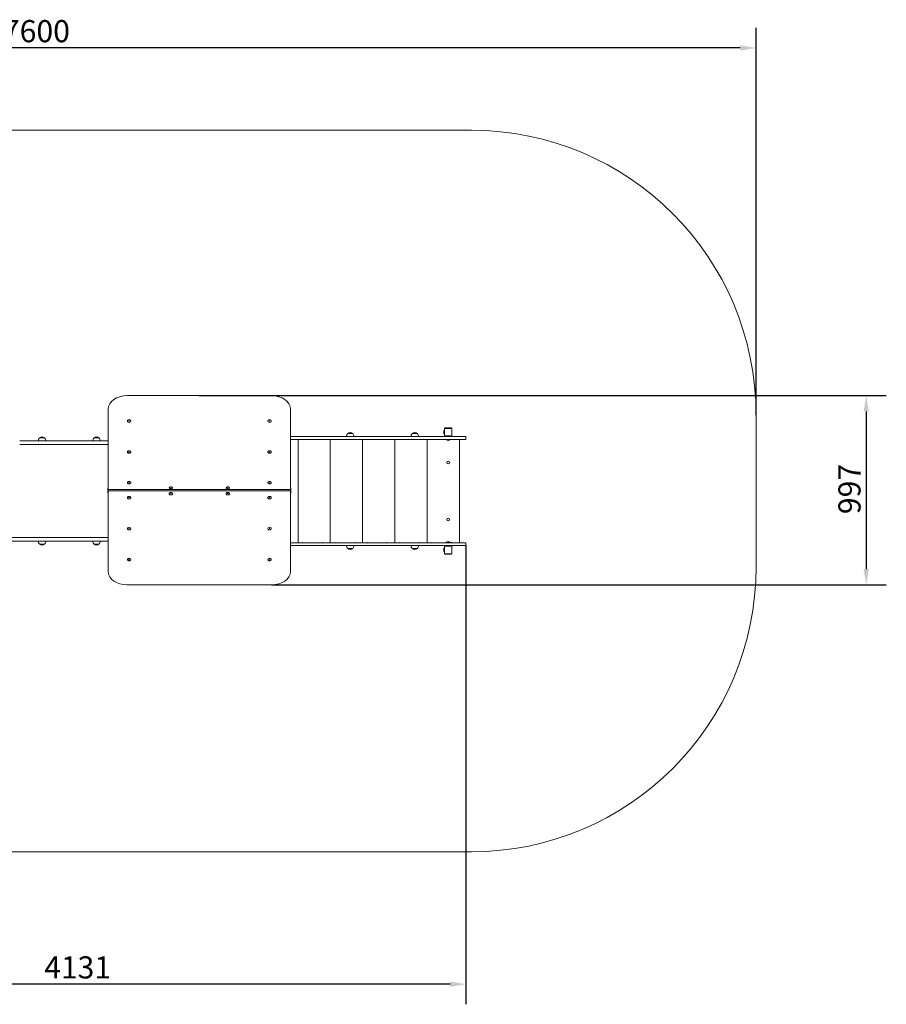
# Model space of a CAD drawing. Units: millimetres. Extents: x 2369 to 11338, y 2506 to 7692.
# Drawn here: x 6772 to 11338, y 2506 to 7692 of the extents above; entities that cross this region are included whole.
import ezdxf

# ---------------------------------------------------------------- set-up
doc = ezdxf.new("R2010")
doc.units = ezdxf.units.MM
doc.header["$LTSCALE"] = 33.333333
doc.layers.add('Widoczne (ISO)', color=7, linetype='Continuous', lineweight=18)
doc.layers.add('Wymiar (ISO)', color=7, linetype='Continuous', lineweight=25)
doc.styles.add('Tekst notatki (ISO)', font='tahoma.ttf')
doc.dimstyles.new('Domyślne (ISO)', dxfattribs={"dimscale": 33.333333, "dimtxt": 3.5, "dimasz": 2.5, "dimexe": 3.175, "dimexo": 0, "dimgap": 0.762, "dimtad": 1, "dimrnd": 1e-08, "dimzin": 0, "dimtxsty": 'Tekst notatki (ISO)', "dimcen": 0.09, "dimdle": 10, "dimclrd": 256, "dimclre": 256, "dimclrt": 256, "dimazin": 0, "dimtfac": 1.001486, "dimtmove": 0, "dimatfit": 3, "dimfxl": 0, "dimtolj": 1, "dimtzin": 0, "dimlwd": -1, "dimlwe": -1, "dimarcsym": 0})

# ---------------------------------------------------------------- blocks, each defined once
blk = doc.blocks.new('*D3')
at = {"layer": 'Defpoints', "color": 0, "transparency": 16777216}
for p in [(3051.7, 7542.8), (3051.7, 6109.4), (10651.7, 5609.4)]:
    blk.add_point(p, dxfattribs=at)
at = {"layer": 'Wymiar (ISO)', "transparency": 16777216}
for p, q in [((3051.7, 6109.4), (3051.7, 7648.6)), ((10651.7, 5609.4), (10651.7, 7648.6)), ((10568.4, 7542.8), (3135.1, 7542.8))]:
    blk.add_line(p, q, dxfattribs=at)
for points in [[(3135.1, 7556.7), (3135.1, 7528.9), (3051.7, 7542.8)], [(10568.4, 7556.7), (10568.4, 7528.9), (10651.7, 7542.8)]]:
    blk.add_solid(points, dxfattribs=at)
at = {"layer": 'Wymiar (ISO)', "transparency": 16777216, "insert": (6683.7, 7689.6), "char_height": 116.67, "attachment_point": 1, "style": 'Tekst notatki (ISO)'}
blk.add_mtext('\\A1;7600', dxfattribs=at)
blk = doc.blocks.new('*D5')
at = {"layer": 'Defpoints', "color": 0, "transparency": 16777216}
for p in [(5013.5, 4945.4), (9122.5, 4922.4), (5013.5, 2612.1)]:
    blk.add_point(p, dxfattribs=at)
at = {"layer": 'Wymiar (ISO)', "transparency": 16777216}
for p, q in [((5013.5, 4945.4), (5013.5, 2506.3)), ((9122.5, 4922.4), (9122.5, 2506.3)), ((9039.2, 2612.1), (5096.9, 2612.1))]:
    blk.add_line(p, q, dxfattribs=at)
for points in [[(5096.9, 2626), (5096.9, 2598.2), (5013.5, 2612.1)], [(9039.2, 2626), (9039.2, 2598.2), (9122.5, 2612.1)]]:
    blk.add_solid(points, dxfattribs=at)
at = {"layer": 'Wymiar (ISO)', "transparency": 16777216, "insert": (6901.7, 2759), "char_height": 116.667, "attachment_point": 1, "style": 'Tekst notatki (ISO)'}
blk.add_mtext('\\A1;{\\W0.995;4131}', dxfattribs=at)
blk = doc.blocks.new('*D6')
at = {"layer": 'Defpoints', "color": 0, "transparency": 16777216}
for p in [(7718.4, 5711.9), (8098.4, 4714.9), (11231.8, 4714.9)]:
    blk.add_point(p, dxfattribs=at)
at = {"layer": 'Wymiar (ISO)', "transparency": 16777216}
for p, q in [((7718.4, 5711.9), (11337.6, 5711.9)), ((11231.8, 5628.6), (11231.8, 4798.2)), ((8098.4, 4714.9), (11337.6, 4714.9))]:
    blk.add_line(p, q, dxfattribs=at)
for points in [[(11217.9, 5628.6), (11245.7, 5628.6), (11231.8, 5711.9)], [(11217.9, 4798.2), (11245.7, 4798.2), (11231.8, 4714.9)]]:
    blk.add_solid(points, dxfattribs=at)
at = {"layer": 'Wymiar (ISO)', "transparency": 16777216, "insert": (11085.1, 5087.5), "char_height": 116.667, "attachment_point": 1, "rotation": 90, "style": 'Tekst notatki (ISO)'}
blk.add_mtext('\\A1;{\\W1.000;997}', dxfattribs=at)

msp = doc.modelspace()

# ---------------------------------------------------------------- linework, layer by layer
at = {"layer": 'Widoczne (ISO)'}
for p, q in [((9151.72, 7109.43), (4051.72, 7109.43)), ((8098.44, 5711.9), (7338.44, 5711.9)), ((7238.44, 5641.19), (7238.44, 5216.93)), ((8198.44, 5216.93), (8198.44, 5641.19)), ((10651.72, 4809.43), (10651.72, 5609.43)), ((8526.44, 5511.93), (8500.44, 5511.93)), ((8866.44, 5511.93), (8840.44, 5511.93)), ((9007.49, 5526.5), (9007.49, 5512.37)), ((9009.44, 5537.43), (9009.44, 5519.9)), ((9009.44, 5519.9), (9009.44, 5518.97)), ((9009.44, 5518.97), (9009.44, 5501.43)), ((9009.44, 5499.43), (9011.44, 5499.43)), ((9009.44, 5496.43), (9009.44, 5499.43)), ((9047.44, 5539.43), (9011.44, 5539.43)), ((9011.44, 5499.43), (9047.44, 5499.43)), ((9012.44, 5539.43), (9012.44, 5540.43)), ((9014.44, 5542.43), (9044.44, 5542.43)), ((9024.44, 5496.43), (9024.44, 5499.43)), ((9034.44, 5496.43), (9034.44, 5499.43)), ((9046.44, 5539.43), (9046.44, 5540.43)), ((9047.44, 5499.43), (9049.44, 5499.43)), ((9049.44, 5501.43), (9049.44, 5537.43)), ((9049.44, 5496.43), (9049.44, 5499.43)), ((7007.89, 5473.43), (6772.23, 5473.43)), ((7007.89, 5454.43), (6772.23, 5454.43)), ((6902.94, 5488.93), (6876.94, 5488.93)), ((7238.44, 5473.43), (7007.89, 5473.43)), ((7238.44, 5454.43), (7007.89, 5454.43)), ((7189.73, 5488.93), (7163.73, 5488.93)), ((8198.44, 5496.43), (9056.54, 5496.43)), ((9056.54, 5481.43), (8198.44, 5481.43)), ((8238.44, 4937.43), (8238.44, 5481.43)), ((8408.44, 4937.43), (8408.44, 5481.43)), ((8578.44, 4937.43), (8578.44, 5481.43)), ((8748.44, 4937.43), (8748.44, 5481.43)), ((8918.44, 4937.43), (8918.44, 5481.43)), ((9018.29, 5480.37), (9018.29, 5481.43)), ((9040.59, 5480.37), (9018.29, 5480.37)), ((9040.59, 5480.37), (9040.59, 5481.43)), ((9056.54, 5496.43), (9121.87, 5496.43)), ((9121.87, 5481.43), (9056.54, 5481.43)), ((9088.44, 4937.43), (9088.44, 5481.43)), ((9121.87, 5496.43), (9122.53, 5496.43)), ((9122.53, 5481.43), (9121.87, 5481.43)), ((9122.53, 5481.43), (9122.53, 5496.43)), ((7236.44, 5224.17), (7236.44, 5223.29)), ((7236.44, 5224.17), (7238.44, 5224.17)), ((7236.44, 5213.39), (7236.44, 5223.29)), ((7236.44, 5213.39), (7236.44, 5209.15)), ((7236.44, 5199.25), (7236.44, 5209.15)), ((7236.44, 5199.25), (7236.44, 5198.37)), ((7236.44, 5198.37), (7238.44, 5198.37)), ((7238.44, 5216.93), (8198.44, 5216.93)), ((7238.44, 5209.86), (7238.44, 5216.93)), ((8198.44, 5216.93), (7238.44, 5216.93)), ((7238.44, 5209.86), (7238.44, 4785.59)), ((8198.44, 5209.86), (7238.44, 5209.86)), ((8198.44, 5224.17), (8200.44, 5224.17)), ((8198.44, 5209.86), (8198.44, 5216.93)), ((8198.44, 4785.59), (8198.44, 5209.86)), ((8198.44, 5198.37), (8200.44, 5198.37)), ((8200.44, 5223.29), (8200.44, 5224.17)), ((8200.44, 5223.29), (8200.44, 5213.39)), ((8200.44, 5209.15), (8200.44, 5213.39)), ((8200.44, 5209.15), (8200.44, 5199.25)), ((8200.44, 5198.37), (8200.44, 5199.25)), ((6772.23, 4964.43), (5722.91, 4964.43)), ((6772.23, 4945.43), (5722.91, 4945.43)), ((7007.89, 4964.43), (6772.23, 4964.43)), ((7007.89, 4945.43), (6772.23, 4945.43)), ((6876.94, 4929.93), (6902.94, 4929.93)), ((7238.44, 4964.43), (7007.89, 4964.43)), ((7238.44, 4945.43), (7007.89, 4945.43)), ((7163.73, 4929.93), (7189.73, 4929.93)), ((9056.54, 4937.43), (8198.44, 4937.43)), ((9018.29, 4938.5), (9040.59, 4938.5)), ((9018.29, 4938.5), (9018.29, 4937.43)), ((9040.59, 4938.5), (9040.59, 4937.43)), ((9121.87, 4937.43), (9056.54, 4937.43)), ((9122.53, 4937.43), (9121.87, 4937.43)), ((9122.53, 4922.43), (9122.53, 4937.43)), ((8198.44, 4922.43), (9056.54, 4922.43)), ((8500.44, 4906.93), (8526.44, 4906.93)), ((8840.44, 4906.93), (8866.44, 4906.93)), ((9007.49, 4906.5), (9007.49, 4892.37)), ((9009.44, 4919.43), (9009.44, 4922.43)), ((9011.44, 4919.43), (9009.44, 4919.43)), ((9009.44, 4917.43), (9009.44, 4899.9)), ((9009.44, 4899.9), (9009.44, 4898.97)), ((9009.44, 4898.97), (9009.44, 4881.43)), ((9047.44, 4919.43), (9011.44, 4919.43)), ((9011.44, 4879.43), (9047.44, 4879.43)), ((9012.44, 4879.43), (9012.44, 4878.43)), ((9044.44, 4876.43), (9014.44, 4876.43)), ((9024.44, 4922.43), (9024.44, 4919.43)), ((9034.44, 4922.43), (9034.44, 4919.43)), ((9046.44, 4879.43), (9046.44, 4878.43)), ((9049.44, 4919.43), (9047.44, 4919.43)), ((9049.44, 4919.43), (9049.44, 4922.43)), ((9049.44, 4881.43), (9049.44, 4917.43)), ((9056.54, 4922.43), (9121.87, 4922.43)), ((9121.87, 4922.43), (9122.53, 4922.43)), ((7338.44, 4714.88), (8098.44, 4714.88)), ((4051.72, 3309.43), (9151.72, 3309.43))]:
    msp.add_line(p, q, dxfattribs=at)
for centre in [(9029.44, 5359.43), (9029.44, 5059.43)]:
    msp.add_circle(centre, 7.1, dxfattribs=at)
for centre, radius, start, end in [((9151.72, 5609.43), 1500, 0, 90), ((8515.44, 5495.83), 22, 132.95665, 178.43425), ((8501.44, 5511.49), 1, 131.32458, 153.53206), ((8514.65, 5496.47), 21, 93.29354, 131.32458), ((8512.24, 5496.47), 21, 48.67542, 86.70646), ((8525.44, 5511.49), 1, 26.46794, 48.67542), ((8511.45, 5495.83), 22, 1.56575, 47.04335), ((8855.44, 5495.83), 22, 132.95665, 178.43425), ((8841.44, 5511.49), 1, 131.32458, 153.53206), ((8854.65, 5496.47), 21, 93.29354, 131.32458), ((8852.24, 5496.47), 21, 48.67542, 86.70646), ((8865.44, 5511.49), 1, 26.46794, 48.67542), ((8851.45, 5495.83), 22, 1.56575, 47.04335), ((9009.44, 5526.5), 1.95, 90, 180), ((9009.44, 5512.37), 1.95, 180, 270), ((9011.44, 5537.43), 2, 90, 180), ((9011.44, 5501.43), 2, 180, 270), ((9014.44, 5540.43), 2, 90, 180), ((9044.44, 5540.43), 2, 0, 90), ((9047.44, 5537.43), 2, 0, 90), ((9047.44, 5501.43), 2, 270, 0), ((6891.93, 5472.83), 22, 132.95665, 178.43425), ((6877.94, 5488.49), 1, 131.32458, 153.53206), ((6891.15, 5473.47), 21, 93.29354, 131.32458), ((6888.74, 5473.47), 21, 48.67542, 86.70646), ((6901.94, 5488.49), 1, 26.46794, 48.67542), ((6887.95, 5472.83), 22, 1.56575, 47.04335), ((7178.72, 5472.83), 22, 132.95665, 178.43425), ((7164.73, 5488.49), 1, 131.32458, 153.53206), ((7177.94, 5473.47), 21, 93.29354, 131.32458), ((7175.52, 5473.47), 21, 48.67542, 86.70646), ((7188.73, 5488.49), 1, 26.46794, 48.67542), ((7174.74, 5472.83), 22, 1.56575, 47.04335), ((8196.92, 5483.91), 3.5, 295.83305, 315), ((8261.97, 5483.91), 3.5, 225, 315), ((8366.92, 5483.91), 3.5, 225, 315), ((8431.97, 5483.91), 3.5, 225, 315), ((8536.92, 5483.91), 3.5, 225, 315), ((8601.97, 5483.91), 3.5, 225, 315), ((8706.92, 5483.91), 3.5, 225, 315), ((8771.97, 5483.91), 3.5, 225, 315), ((8876.92, 5483.91), 3.5, 225, 315), ((8941.97, 5483.91), 3.5, 225, 315), ((9029.44, 5491.13), 15.5, 223.99876, 316.00124), ((9046.92, 5483.91), 3.5, 225, 315), ((6891.93, 4946.04), 22, 181.56575, 227.04335), ((6877.94, 4930.38), 1, 206.46794, 228.67542), ((6891.15, 4945.4), 21, 228.67542, 266.70646), ((6888.74, 4945.4), 21, 273.29354, 311.32458), ((6901.94, 4930.38), 1, 311.32458, 333.53206), ((6887.95, 4946.04), 22, 312.95665, 358.43425), ((7178.72, 4946.04), 22, 181.56575, 227.04335), ((7164.73, 4930.38), 1, 206.46794, 228.67542), ((7177.94, 4945.4), 21, 228.67542, 266.70646), ((7175.52, 4945.4), 21, 273.29354, 311.32458), ((7188.73, 4930.38), 1, 311.32458, 333.53206), ((7174.74, 4946.04), 22, 312.95665, 358.43425), ((8196.92, 4934.96), 3.5, 45, 64.16695), ((8261.97, 4934.96), 3.5, 45, 135), ((8366.92, 4934.96), 3.5, 45, 135), ((8431.97, 4934.96), 3.5, 45, 135), ((8536.92, 4934.96), 3.5, 45, 135), ((8601.97, 4934.96), 3.5, 45, 135), ((8706.92, 4934.96), 3.5, 45, 135), ((8771.97, 4934.96), 3.5, 45, 135), ((8876.92, 4934.96), 3.5, 45, 135), ((8941.97, 4934.96), 3.5, 45, 135), ((9029.44, 4927.73), 15.5, 43.99876, 136.00124), ((9046.92, 4934.96), 3.5, 45, 135), ((8515.44, 4923.04), 22, 181.56575, 227.04335), ((8501.44, 4907.38), 1, 206.46794, 228.67542), ((8514.65, 4922.4), 21, 228.67542, 266.70646), ((8512.24, 4922.4), 21, 273.29354, 311.32458), ((8525.44, 4907.38), 1, 311.32458, 333.53206), ((8511.45, 4923.04), 22, 312.95665, 358.43425), ((8855.44, 4923.04), 22, 181.56575, 227.04335), ((8841.44, 4907.38), 1, 206.46794, 228.67542), ((8854.65, 4922.4), 21, 228.67542, 266.70646), ((8852.24, 4922.4), 21, 273.29354, 311.32458), ((8865.44, 4907.38), 1, 311.32458, 333.53206), ((8851.45, 4923.04), 22, 312.95665, 358.43425), ((9009.44, 4906.5), 1.95, 90, 180), ((9009.44, 4892.37), 1.95, 180, 270), ((9011.44, 4917.43), 2, 90, 180), ((9011.44, 4881.43), 2, 180, 270), ((9014.44, 4878.43), 2, 180, 270), ((9044.44, 4878.43), 2, 270, 0), ((9047.44, 4917.43), 2, 0, 90), ((9047.44, 4881.43), 2, 270, 0), ((9151.72, 4809.43), 1500, 270, 0)]:
    msp.add_arc(centre, radius, start, end, dxfattribs=at)
for centre, major_axis, start_param, end_param in [((7338.44, 5641.19), (-100, 0), 4.712389, 6.2831853), ((8098.44, 5641.19), (100, 0), 0, 1.5707963), ((7348.44, 5577.55), (-9.01, 0), 0, 3.1415927), ((8088.44, 5577.55), (-9.01, 0), 0, 3.1415927), ((7348.44, 5414.92), (-9.01, 0), 0, 3.1415927), ((8088.44, 5414.92), (-9.01, 0), 0, 3.1415927), ((7348.44, 5252.28), (-9.01, 0), 0, 3.1415927), ((8088.44, 5252.28), (-9.01, 0), 0, 3.1415927), ((7568.44, 5224), (-9.01, 0), 0, 3.1415927), ((7568.44, 5195.72), (9.01, 0), 0, 3.1415927), ((7868.44, 5224), (-9.01, 0), 0, 3.1415927), ((7868.44, 5195.72), (9.01, 0), 0, 3.1415927), ((7348.44, 5174.5), (9.01, 0), 0, 3.1415927), ((8088.44, 5174.5), (9.01, 0), 0, 3.1415927), ((7348.44, 5011.87), (9.01, 0), 0, 3.1415927), ((8088.44, 5011.87), (9.01, 0), 0, 3.1415927), ((7348.44, 4849.23), (9.01, 0), 0, 3.1415927), ((8088.44, 4849.23), (9.01, 0), 0, 3.1415927), ((7338.44, 4785.59), (-100, 0), 0, 1.5707963), ((8098.44, 4785.59), (100, 0), 4.712389, 6.2831853)]:
    msp.add_ellipse(centre, major_axis=major_axis, ratio=0.7071068, start_param=start_param, end_param=end_param, dxfattribs=at)
for points, knots in [([(7357.46, 5577.55), (7357.46, 5578.25), (7357.32, 5578.94), (7356.8, 5580.27), (7356.41, 5580.9), (7355.38, 5582.08), (7354.73, 5582.6), (7353.23, 5583.5), (7352.36, 5583.86), (7350.53, 5584.35), (7349.55, 5584.49), (7347.6, 5584.51), (7346.62, 5584.4), (7344.75, 5583.94), (7343.86, 5583.6), (7342.26, 5582.69), (7341.54, 5582.12), (7340.42, 5580.83), (7340, 5580.12), (7339.54, 5578.78), (7339.43, 5578.16), (7339.43, 5577.55)], [3.1415927, 3.1415927, 3.1415927, 3.1415927, 3.4107568, 3.4107568, 3.6943139, 3.6943139, 4.0098574, 4.0098574, 4.3496714, 4.3496714, 4.6963381, 4.6963381, 5.0434296, 5.0434296, 5.3902376, 5.3902376, 5.7310691, 5.7310691, 6.0465469, 6.0465469, 6.2831853, 6.2831853, 6.2831853, 6.2831853]), ([(7346.11, 5577.55), (7346.11, 5577.53), (7346.12, 5577.49), (7346.16, 5577.4), (7346.19, 5577.35), (7346.3, 5577.21), (7346.4, 5577.11), (7346.66, 5576.92), (7346.82, 5576.83), (7347.18, 5576.68), (7347.38, 5576.61), (7347.83, 5576.52), (7348.07, 5576.49), (7348.55, 5576.47), (7348.8, 5576.49), (7349.27, 5576.56), (7349.5, 5576.61), (7349.89, 5576.75), (7350.07, 5576.83), (7350.36, 5577.01), (7350.47, 5577.1), (7350.64, 5577.27), (7350.7, 5577.34), (7350.77, 5577.48), (7350.77, 5577.52), (7350.77, 5577.55), (7350.77, 5577.55), (7350.77, 5577.55)], [0, 0, 0, 0, 0.3141593, 0.3141593, 0.503182, 0.503182, 0.7820946, 0.7820946, 1.0274278, 1.0274278, 1.2731163, 1.2731163, 1.5239875, 1.5239875, 1.7778253, 1.7778253, 2.0302172, 2.0302172, 2.2776498, 2.2776498, 2.521738, 2.521738, 2.7784529, 2.7784529, 3.118177, 3.118177, 3.1415927, 3.1415927, 3.1415927, 3.1415927]), ([(8097.46, 5577.55), (8097.46, 5578.25), (8097.32, 5578.94), (8096.8, 5580.27), (8096.41, 5580.9), (8095.38, 5582.08), (8094.73, 5582.6), (8093.23, 5583.5), (8092.36, 5583.86), (8090.53, 5584.35), (8089.55, 5584.49), (8087.6, 5584.51), (8086.62, 5584.4), (8084.75, 5583.94), (8083.86, 5583.6), (8082.26, 5582.69), (8081.54, 5582.12), (8080.42, 5580.83), (8080, 5580.12), (8079.54, 5578.78), (8079.43, 5578.16), (8079.43, 5577.55)], [3.1415927, 3.1415927, 3.1415927, 3.1415927, 3.4107568, 3.4107568, 3.6943139, 3.6943139, 4.0098574, 4.0098574, 4.3496714, 4.3496714, 4.6963381, 4.6963381, 5.0434296, 5.0434296, 5.3902376, 5.3902376, 5.7310691, 5.7310691, 6.0465469, 6.0465469, 6.2831853, 6.2831853, 6.2831853, 6.2831853]), ([(8086.11, 5577.55), (8086.11, 5577.53), (8086.12, 5577.49), (8086.16, 5577.4), (8086.19, 5577.35), (8086.3, 5577.21), (8086.4, 5577.11), (8086.66, 5576.92), (8086.82, 5576.83), (8087.18, 5576.68), (8087.38, 5576.61), (8087.83, 5576.52), (8088.07, 5576.49), (8088.55, 5576.47), (8088.8, 5576.49), (8089.27, 5576.56), (8089.5, 5576.61), (8089.89, 5576.75), (8090.07, 5576.83), (8090.36, 5577.01), (8090.47, 5577.1), (8090.64, 5577.27), (8090.7, 5577.34), (8090.77, 5577.48), (8090.77, 5577.52), (8090.77, 5577.55), (8090.77, 5577.55), (8090.77, 5577.55)], [0, 0, 0, 0, 0.3141593, 0.3141593, 0.503182, 0.503182, 0.7820946, 0.7820946, 1.0274278, 1.0274278, 1.2731163, 1.2731163, 1.5239875, 1.5239875, 1.7778253, 1.7778253, 2.0302172, 2.0302172, 2.2776498, 2.2776498, 2.521738, 2.521738, 2.7784529, 2.7784529, 3.118177, 3.118177, 3.1415927, 3.1415927, 3.1415927, 3.1415927]), ([(7357.46, 5414.92), (7357.46, 5415.61), (7357.32, 5416.31), (7356.8, 5417.64), (7356.41, 5418.27), (7355.38, 5419.44), (7354.73, 5419.97), (7353.23, 5420.87), (7352.36, 5421.23), (7350.53, 5421.72), (7349.55, 5421.85), (7347.6, 5421.87), (7346.62, 5421.76), (7344.75, 5421.31), (7343.86, 5420.96), (7342.26, 5420.05), (7341.54, 5419.49), (7340.42, 5418.2), (7340, 5417.49), (7339.54, 5416.14), (7339.43, 5415.53), (7339.43, 5414.92)], [3.1415927, 3.1415927, 3.1415927, 3.1415927, 3.4107568, 3.4107568, 3.6943139, 3.6943139, 4.0098574, 4.0098574, 4.3496714, 4.3496714, 4.6963381, 4.6963381, 5.0434296, 5.0434296, 5.3902376, 5.3902376, 5.7310691, 5.7310691, 6.0465469, 6.0465469, 6.2831853, 6.2831853, 6.2831853, 6.2831853]), ([(7346.11, 5414.92), (7346.11, 5414.89), (7346.12, 5414.86), (7346.16, 5414.76), (7346.19, 5414.71), (7346.3, 5414.57), (7346.4, 5414.47), (7346.66, 5414.29), (7346.82, 5414.2), (7347.18, 5414.04), (7347.38, 5413.98), (7347.83, 5413.88), (7348.07, 5413.85), (7348.55, 5413.84), (7348.8, 5413.85), (7349.27, 5413.92), (7349.5, 5413.98), (7349.89, 5414.12), (7350.07, 5414.2), (7350.36, 5414.37), (7350.47, 5414.46), (7350.64, 5414.63), (7350.7, 5414.71), (7350.77, 5414.84), (7350.77, 5414.88), (7350.77, 5414.91), (7350.77, 5414.92), (7350.77, 5414.92)], [0, 0, 0, 0, 0.3141593, 0.3141593, 0.503182, 0.503182, 0.7820946, 0.7820946, 1.0274278, 1.0274278, 1.2731163, 1.2731163, 1.5239875, 1.5239875, 1.7778253, 1.7778253, 2.0302172, 2.0302172, 2.2776498, 2.2776498, 2.521738, 2.521738, 2.7784529, 2.7784529, 3.118177, 3.118177, 3.1415927, 3.1415927, 3.1415927, 3.1415927]), ([(8097.46, 5414.92), (8097.46, 5415.61), (8097.32, 5416.31), (8096.8, 5417.64), (8096.41, 5418.27), (8095.38, 5419.44), (8094.73, 5419.97), (8093.23, 5420.87), (8092.36, 5421.23), (8090.53, 5421.72), (8089.55, 5421.85), (8087.6, 5421.87), (8086.62, 5421.76), (8084.75, 5421.31), (8083.86, 5420.96), (8082.26, 5420.05), (8081.54, 5419.49), (8080.42, 5418.2), (8080, 5417.49), (8079.54, 5416.14), (8079.43, 5415.53), (8079.43, 5414.92)], [3.1415927, 3.1415927, 3.1415927, 3.1415927, 3.4107568, 3.4107568, 3.6943139, 3.6943139, 4.0098574, 4.0098574, 4.3496714, 4.3496714, 4.6963381, 4.6963381, 5.0434296, 5.0434296, 5.3902376, 5.3902376, 5.7310691, 5.7310691, 6.0465469, 6.0465469, 6.2831853, 6.2831853, 6.2831853, 6.2831853]), ([(8086.11, 5414.92), (8086.11, 5414.89), (8086.12, 5414.86), (8086.16, 5414.76), (8086.19, 5414.71), (8086.3, 5414.57), (8086.4, 5414.47), (8086.66, 5414.29), (8086.82, 5414.2), (8087.18, 5414.04), (8087.38, 5413.98), (8087.83, 5413.88), (8088.07, 5413.85), (8088.55, 5413.84), (8088.8, 5413.85), (8089.27, 5413.92), (8089.5, 5413.98), (8089.89, 5414.12), (8090.07, 5414.2), (8090.36, 5414.37), (8090.47, 5414.46), (8090.64, 5414.63), (8090.7, 5414.71), (8090.77, 5414.84), (8090.77, 5414.88), (8090.77, 5414.91), (8090.77, 5414.92), (8090.77, 5414.92)], [0, 0, 0, 0, 0.3141593, 0.3141593, 0.503182, 0.503182, 0.7820946, 0.7820946, 1.0274278, 1.0274278, 1.2731163, 1.2731163, 1.5239875, 1.5239875, 1.7778253, 1.7778253, 2.0302172, 2.0302172, 2.2776498, 2.2776498, 2.521738, 2.521738, 2.7784529, 2.7784529, 3.118177, 3.118177, 3.1415927, 3.1415927, 3.1415927, 3.1415927]), ([(7357.46, 5252.28), (7357.46, 5252.98), (7357.32, 5253.67), (7356.8, 5255), (7356.41, 5255.63), (7355.38, 5256.81), (7354.73, 5257.33), (7353.23, 5258.24), (7352.36, 5258.59), (7350.53, 5259.09), (7349.55, 5259.22), (7347.6, 5259.24), (7346.62, 5259.13), (7344.75, 5258.67), (7343.86, 5258.33), (7342.26, 5257.42), (7341.54, 5256.85), (7340.42, 5255.57), (7340, 5254.86), (7339.54, 5253.51), (7339.43, 5252.9), (7339.43, 5252.28)], [3.1415927, 3.1415927, 3.1415927, 3.1415927, 3.4107568, 3.4107568, 3.6943139, 3.6943139, 4.0098574, 4.0098574, 4.3496714, 4.3496714, 4.6963381, 4.6963381, 5.0434296, 5.0434296, 5.3902376, 5.3902376, 5.7310691, 5.7310691, 6.0465469, 6.0465469, 6.2831853, 6.2831853, 6.2831853, 6.2831853]), ([(7346.11, 5252.28), (7346.11, 5252.26), (7346.12, 5252.23), (7346.16, 5252.13), (7346.19, 5252.08), (7346.3, 5251.94), (7346.4, 5251.84), (7346.66, 5251.65), (7346.82, 5251.56), (7347.18, 5251.41), (7347.38, 5251.34), (7347.83, 5251.25), (7348.07, 5251.22), (7348.55, 5251.2), (7348.8, 5251.22), (7349.27, 5251.29), (7349.5, 5251.34), (7349.89, 5251.48), (7350.07, 5251.56), (7350.36, 5251.74), (7350.47, 5251.83), (7350.64, 5252), (7350.7, 5252.07), (7350.77, 5252.21), (7350.77, 5252.25), (7350.77, 5252.28), (7350.77, 5252.28), (7350.77, 5252.28)], [0, 0, 0, 0, 0.3141593, 0.3141593, 0.503182, 0.503182, 0.7820946, 0.7820946, 1.0274278, 1.0274278, 1.2731163, 1.2731163, 1.5239875, 1.5239875, 1.7778253, 1.7778253, 2.0302172, 2.0302172, 2.2776498, 2.2776498, 2.521738, 2.521738, 2.7784529, 2.7784529, 3.118177, 3.118177, 3.1415927, 3.1415927, 3.1415927, 3.1415927]), ([(8097.46, 5252.28), (8097.46, 5252.98), (8097.32, 5253.67), (8096.8, 5255), (8096.41, 5255.63), (8095.38, 5256.81), (8094.73, 5257.33), (8093.23, 5258.24), (8092.36, 5258.59), (8090.53, 5259.09), (8089.55, 5259.22), (8087.6, 5259.24), (8086.62, 5259.13), (8084.75, 5258.67), (8083.86, 5258.33), (8082.26, 5257.42), (8081.54, 5256.85), (8080.42, 5255.57), (8080, 5254.86), (8079.54, 5253.51), (8079.43, 5252.9), (8079.43, 5252.28)], [3.1415927, 3.1415927, 3.1415927, 3.1415927, 3.4107568, 3.4107568, 3.6943139, 3.6943139, 4.0098574, 4.0098574, 4.3496714, 4.3496714, 4.6963381, 4.6963381, 5.0434296, 5.0434296, 5.3902376, 5.3902376, 5.7310691, 5.7310691, 6.0465469, 6.0465469, 6.2831853, 6.2831853, 6.2831853, 6.2831853]), ([(8086.11, 5252.28), (8086.11, 5252.26), (8086.12, 5252.23), (8086.16, 5252.13), (8086.19, 5252.08), (8086.3, 5251.94), (8086.4, 5251.84), (8086.66, 5251.65), (8086.82, 5251.56), (8087.18, 5251.41), (8087.38, 5251.34), (8087.83, 5251.25), (8088.07, 5251.22), (8088.55, 5251.2), (8088.8, 5251.22), (8089.27, 5251.29), (8089.5, 5251.34), (8089.89, 5251.48), (8090.07, 5251.56), (8090.36, 5251.74), (8090.47, 5251.83), (8090.64, 5252), (8090.7, 5252.07), (8090.77, 5252.21), (8090.77, 5252.25), (8090.77, 5252.28), (8090.77, 5252.28), (8090.77, 5252.28)], [0, 0, 0, 0, 0.3141593, 0.3141593, 0.503182, 0.503182, 0.7820946, 0.7820946, 1.0274278, 1.0274278, 1.2731163, 1.2731163, 1.5239875, 1.5239875, 1.7778253, 1.7778253, 2.0302172, 2.0302172, 2.2776498, 2.2776498, 2.521738, 2.521738, 2.7784529, 2.7784529, 3.118177, 3.118177, 3.1415927, 3.1415927, 3.1415927, 3.1415927]), ([(7577.46, 5224), (7577.46, 5224.7), (7577.32, 5225.39), (7576.8, 5226.72), (7576.41, 5227.35), (7575.38, 5228.52), (7574.73, 5229.05), (7573.23, 5229.95), (7572.36, 5230.31), (7570.53, 5230.8), (7569.55, 5230.93), (7567.6, 5230.95), (7566.62, 5230.84), (7564.75, 5230.39), (7563.86, 5230.04), (7562.26, 5229.13), (7561.54, 5228.57), (7560.42, 5227.28), (7560, 5226.57), (7559.54, 5225.22), (7559.43, 5224.61), (7559.43, 5224)], [6.2831853, 6.2831853, 6.2831853, 6.2831853, 6.5523495, 6.5523495, 6.8359066, 6.8359066, 7.1514501, 7.1514501, 7.4912641, 7.4912641, 7.8379308, 7.8379308, 8.1850222, 8.1850222, 8.5318302, 8.5318302, 8.8726618, 8.8726618, 9.1881395, 9.1881395, 9.424778, 9.424778, 9.424778, 9.424778]), ([(7559.43, 5195.72), (7559.43, 5195.02), (7559.57, 5194.33), (7560.09, 5193), (7560.48, 5192.37), (7561.5, 5191.19), (7562.15, 5190.66), (7563.66, 5189.76), (7564.52, 5189.41), (7566.36, 5188.91), (7567.33, 5188.78), (7569.28, 5188.76), (7570.26, 5188.87), (7572.13, 5189.33), (7573.03, 5189.67), (7574.63, 5190.58), (7575.34, 5191.15), (7576.47, 5192.43), (7576.89, 5193.14), (7577.35, 5194.49), (7577.46, 5195.1), (7577.46, 5195.72)], [3.1415927, 3.1415927, 3.1415927, 3.1415927, 3.4107568, 3.4107568, 3.6943139, 3.6943139, 4.0098574, 4.0098574, 4.3496714, 4.3496714, 4.6963381, 4.6963381, 5.0434296, 5.0434296, 5.3902376, 5.3902376, 5.7310691, 5.7310691, 6.0465469, 6.0465469, 6.2831853, 6.2831853, 6.2831853, 6.2831853]), ([(7566.11, 5224), (7566.11, 5223.97), (7566.12, 5223.94), (7566.16, 5223.84), (7566.19, 5223.79), (7566.3, 5223.66), (7566.4, 5223.56), (7566.66, 5223.37), (7566.82, 5223.28), (7567.18, 5223.13), (7567.38, 5223.06), (7567.83, 5222.96), (7568.07, 5222.93), (7568.55, 5222.92), (7568.8, 5222.93), (7569.27, 5223), (7569.5, 5223.06), (7569.89, 5223.2), (7570.07, 5223.28), (7570.36, 5223.45), (7570.47, 5223.54), (7570.64, 5223.71), (7570.7, 5223.79), (7570.77, 5223.92), (7570.77, 5223.96), (7570.77, 5224), (7570.77, 5224), (7570.77, 5224)], [3.1415927, 3.1415927, 3.1415927, 3.1415927, 3.4557519, 3.4557519, 3.6447746, 3.6447746, 3.9236873, 3.9236873, 4.1690205, 4.1690205, 4.414709, 4.414709, 4.6655802, 4.6655802, 4.919418, 4.919418, 5.1718098, 5.1718098, 5.4192425, 5.4192425, 5.6633306, 5.6633306, 5.9200455, 5.9200455, 6.2597696, 6.2597696, 6.2831853, 6.2831853, 6.2831853, 6.2831853]), ([(7570.77, 5195.72), (7570.77, 5195.74), (7570.77, 5195.77), (7570.72, 5195.87), (7570.7, 5195.92), (7570.59, 5196.06), (7570.49, 5196.16), (7570.23, 5196.35), (7570.07, 5196.44), (7569.71, 5196.59), (7569.51, 5196.66), (7569.06, 5196.75), (7568.82, 5196.78), (7568.33, 5196.8), (7568.09, 5196.78), (7567.61, 5196.71), (7567.39, 5196.66), (7566.99, 5196.52), (7566.82, 5196.44), (7566.53, 5196.26), (7566.42, 5196.17), (7566.24, 5196), (7566.19, 5195.93), (7566.12, 5195.79), (7566.11, 5195.75), (7566.11, 5195.72), (7566.11, 5195.72), (7566.11, 5195.72)], [6.2831853, 6.2831853, 6.2831853, 6.2831853, 6.5973446, 6.5973446, 6.7863673, 6.7863673, 7.06528, 7.06528, 7.3106131, 7.3106131, 7.5563016, 7.5563016, 7.8071728, 7.8071728, 8.0610106, 8.0610106, 8.3134025, 8.3134025, 8.5608352, 8.5608352, 8.8049233, 8.8049233, 9.0616382, 9.0616382, 9.4013623, 9.4013623, 9.424778, 9.424778, 9.424778, 9.424778]), ([(7877.46, 5224), (7877.46, 5224.7), (7877.32, 5225.39), (7876.8, 5226.72), (7876.41, 5227.35), (7875.38, 5228.52), (7874.73, 5229.05), (7873.23, 5229.95), (7872.36, 5230.31), (7870.53, 5230.8), (7869.55, 5230.93), (7867.6, 5230.95), (7866.62, 5230.84), (7864.75, 5230.39), (7863.86, 5230.04), (7862.26, 5229.13), (7861.54, 5228.57), (7860.42, 5227.28), (7860, 5226.57), (7859.54, 5225.22), (7859.43, 5224.61), (7859.43, 5224)], [6.2831853, 6.2831853, 6.2831853, 6.2831853, 6.5523495, 6.5523495, 6.8359066, 6.8359066, 7.1514501, 7.1514501, 7.4912641, 7.4912641, 7.8379308, 7.8379308, 8.1850222, 8.1850222, 8.5318302, 8.5318302, 8.8726618, 8.8726618, 9.1881395, 9.1881395, 9.424778, 9.424778, 9.424778, 9.424778]), ([(7859.43, 5195.72), (7859.43, 5195.02), (7859.57, 5194.33), (7860.09, 5193), (7860.48, 5192.37), (7861.5, 5191.19), (7862.15, 5190.66), (7863.66, 5189.76), (7864.52, 5189.41), (7866.36, 5188.91), (7867.33, 5188.78), (7869.28, 5188.76), (7870.26, 5188.87), (7872.13, 5189.33), (7873.03, 5189.67), (7874.63, 5190.58), (7875.34, 5191.15), (7876.47, 5192.43), (7876.89, 5193.14), (7877.35, 5194.49), (7877.46, 5195.1), (7877.46, 5195.72)], [3.1415927, 3.1415927, 3.1415927, 3.1415927, 3.4107568, 3.4107568, 3.6943139, 3.6943139, 4.0098574, 4.0098574, 4.3496714, 4.3496714, 4.6963381, 4.6963381, 5.0434296, 5.0434296, 5.3902376, 5.3902376, 5.7310691, 5.7310691, 6.0465469, 6.0465469, 6.2831853, 6.2831853, 6.2831853, 6.2831853]), ([(7866.11, 5224), (7866.11, 5223.97), (7866.12, 5223.94), (7866.16, 5223.84), (7866.19, 5223.79), (7866.3, 5223.66), (7866.4, 5223.56), (7866.66, 5223.37), (7866.82, 5223.28), (7867.18, 5223.13), (7867.38, 5223.06), (7867.83, 5222.96), (7868.07, 5222.93), (7868.55, 5222.92), (7868.8, 5222.93), (7869.27, 5223), (7869.5, 5223.06), (7869.89, 5223.2), (7870.07, 5223.28), (7870.36, 5223.45), (7870.47, 5223.54), (7870.64, 5223.71), (7870.7, 5223.79), (7870.77, 5223.92), (7870.77, 5223.96), (7870.77, 5224), (7870.77, 5224), (7870.77, 5224)], [3.1415927, 3.1415927, 3.1415927, 3.1415927, 3.4557519, 3.4557519, 3.6447746, 3.6447746, 3.9236873, 3.9236873, 4.1690205, 4.1690205, 4.414709, 4.414709, 4.6655802, 4.6655802, 4.919418, 4.919418, 5.1718098, 5.1718098, 5.4192425, 5.4192425, 5.6633306, 5.6633306, 5.9200455, 5.9200455, 6.2597696, 6.2597696, 6.2831853, 6.2831853, 6.2831853, 6.2831853]), ([(7870.77, 5195.72), (7870.77, 5195.74), (7870.77, 5195.77), (7870.72, 5195.87), (7870.7, 5195.92), (7870.59, 5196.06), (7870.49, 5196.16), (7870.23, 5196.35), (7870.07, 5196.44), (7869.71, 5196.59), (7869.51, 5196.66), (7869.06, 5196.75), (7868.82, 5196.78), (7868.33, 5196.8), (7868.09, 5196.78), (7867.61, 5196.71), (7867.39, 5196.66), (7866.99, 5196.52), (7866.82, 5196.44), (7866.53, 5196.26), (7866.42, 5196.17), (7866.24, 5196), (7866.19, 5195.93), (7866.12, 5195.79), (7866.11, 5195.75), (7866.11, 5195.72), (7866.11, 5195.72), (7866.11, 5195.72)], [6.2831853, 6.2831853, 6.2831853, 6.2831853, 6.5973446, 6.5973446, 6.7863673, 6.7863673, 7.06528, 7.06528, 7.3106131, 7.3106131, 7.5563016, 7.5563016, 7.8071728, 7.8071728, 8.0610106, 8.0610106, 8.3134025, 8.3134025, 8.5608352, 8.5608352, 8.8049233, 8.8049233, 9.0616382, 9.0616382, 9.4013623, 9.4013623, 9.424778, 9.424778, 9.424778, 9.424778]), ([(7339.43, 5174.5), (7339.43, 5173.81), (7339.57, 5173.11), (7340.09, 5171.78), (7340.48, 5171.15), (7341.5, 5169.98), (7342.15, 5169.45), (7343.66, 5168.55), (7344.52, 5168.19), (7346.36, 5167.7), (7347.33, 5167.57), (7349.28, 5167.55), (7350.26, 5167.66), (7352.13, 5168.11), (7353.03, 5168.46), (7354.63, 5169.37), (7355.34, 5169.93), (7356.47, 5171.22), (7356.89, 5171.93), (7357.35, 5173.28), (7357.46, 5173.89), (7357.46, 5174.5)], [0, 0, 0, 0, 0.2691642, 0.2691642, 0.5527213, 0.5527213, 0.8682647, 0.8682647, 1.2080788, 1.2080788, 1.5547455, 1.5547455, 1.9018369, 1.9018369, 2.2486449, 2.2486449, 2.5894765, 2.5894765, 2.9049542, 2.9049542, 3.1415927, 3.1415927, 3.1415927, 3.1415927]), ([(7350.77, 5174.5), (7350.77, 5174.53), (7350.77, 5174.56), (7350.72, 5174.66), (7350.7, 5174.71), (7350.59, 5174.85), (7350.49, 5174.95), (7350.23, 5175.13), (7350.07, 5175.22), (7349.71, 5175.38), (7349.51, 5175.44), (7349.06, 5175.54), (7348.82, 5175.57), (7348.33, 5175.58), (7348.09, 5175.57), (7347.61, 5175.5), (7347.39, 5175.44), (7346.99, 5175.31), (7346.82, 5175.22), (7346.53, 5175.05), (7346.42, 5174.96), (7346.24, 5174.79), (7346.19, 5174.71), (7346.12, 5174.58), (7346.11, 5174.54), (7346.11, 5174.51), (7346.11, 5174.5), (7346.11, 5174.5)], [3.1415927, 3.1415927, 3.1415927, 3.1415927, 3.4557519, 3.4557519, 3.6447746, 3.6447746, 3.9236873, 3.9236873, 4.1690205, 4.1690205, 4.414709, 4.414709, 4.6655802, 4.6655802, 4.919418, 4.919418, 5.1718098, 5.1718098, 5.4192425, 5.4192425, 5.6633306, 5.6633306, 5.9200455, 5.9200455, 6.2597696, 6.2597696, 6.2831853, 6.2831853, 6.2831853, 6.2831853]), ([(8079.43, 5174.5), (8079.43, 5173.81), (8079.57, 5173.11), (8080.09, 5171.78), (8080.48, 5171.15), (8081.5, 5169.98), (8082.15, 5169.45), (8083.66, 5168.55), (8084.52, 5168.19), (8086.36, 5167.7), (8087.33, 5167.57), (8089.28, 5167.55), (8090.26, 5167.66), (8092.13, 5168.11), (8093.03, 5168.46), (8094.63, 5169.37), (8095.34, 5169.93), (8096.47, 5171.22), (8096.89, 5171.93), (8097.35, 5173.28), (8097.46, 5173.89), (8097.46, 5174.5)], [0, 0, 0, 0, 0.2691642, 0.2691642, 0.5527213, 0.5527213, 0.8682647, 0.8682647, 1.2080788, 1.2080788, 1.5547455, 1.5547455, 1.9018369, 1.9018369, 2.2486449, 2.2486449, 2.5894765, 2.5894765, 2.9049542, 2.9049542, 3.1415927, 3.1415927, 3.1415927, 3.1415927]), ([(8090.77, 5174.5), (8090.77, 5174.53), (8090.77, 5174.56), (8090.72, 5174.66), (8090.7, 5174.71), (8090.59, 5174.85), (8090.49, 5174.95), (8090.23, 5175.13), (8090.07, 5175.22), (8089.71, 5175.38), (8089.51, 5175.44), (8089.06, 5175.54), (8088.82, 5175.57), (8088.33, 5175.58), (8088.09, 5175.57), (8087.61, 5175.5), (8087.39, 5175.44), (8086.99, 5175.31), (8086.82, 5175.22), (8086.53, 5175.05), (8086.42, 5174.96), (8086.24, 5174.79), (8086.19, 5174.71), (8086.12, 5174.58), (8086.11, 5174.54), (8086.11, 5174.51), (8086.11, 5174.5), (8086.11, 5174.5)], [3.1415927, 3.1415927, 3.1415927, 3.1415927, 3.4557519, 3.4557519, 3.6447746, 3.6447746, 3.9236873, 3.9236873, 4.1690205, 4.1690205, 4.414709, 4.414709, 4.6655802, 4.6655802, 4.919418, 4.919418, 5.1718098, 5.1718098, 5.4192425, 5.4192425, 5.6633306, 5.6633306, 5.9200455, 5.9200455, 6.2597696, 6.2597696, 6.2831853, 6.2831853, 6.2831853, 6.2831853]), ([(7339.43, 5011.87), (7339.43, 5011.17), (7339.57, 5010.48), (7340.09, 5009.15), (7340.48, 5008.52), (7341.5, 5007.35), (7342.15, 5006.82), (7343.66, 5005.92), (7344.52, 5005.56), (7346.36, 5005.07), (7347.33, 5004.94), (7349.28, 5004.91), (7350.26, 5005.02), (7352.13, 5005.48), (7353.03, 5005.82), (7354.63, 5006.74), (7355.34, 5007.3), (7356.47, 5008.59), (7356.89, 5009.3), (7357.35, 5010.65), (7357.46, 5011.26), (7357.46, 5011.87)], [0, 0, 0, 0, 0.2691642, 0.2691642, 0.5527213, 0.5527213, 0.8682647, 0.8682647, 1.2080788, 1.2080788, 1.5547455, 1.5547455, 1.9018369, 1.9018369, 2.2486449, 2.2486449, 2.5894765, 2.5894765, 2.9049542, 2.9049542, 3.1415927, 3.1415927, 3.1415927, 3.1415927]), ([(7350.77, 5011.87), (7350.77, 5011.9), (7350.77, 5011.93), (7350.72, 5012.03), (7350.7, 5012.07), (7350.59, 5012.21), (7350.49, 5012.31), (7350.23, 5012.5), (7350.07, 5012.59), (7349.71, 5012.74), (7349.51, 5012.81), (7349.06, 5012.9), (7348.82, 5012.93), (7348.33, 5012.95), (7348.09, 5012.94), (7347.61, 5012.87), (7347.39, 5012.81), (7346.99, 5012.67), (7346.82, 5012.59), (7346.53, 5012.41), (7346.42, 5012.32), (7346.24, 5012.15), (7346.19, 5012.08), (7346.12, 5011.94), (7346.11, 5011.9), (7346.11, 5011.87), (7346.11, 5011.87), (7346.11, 5011.87)], [3.1415927, 3.1415927, 3.1415927, 3.1415927, 3.4557519, 3.4557519, 3.6447746, 3.6447746, 3.9236873, 3.9236873, 4.1690205, 4.1690205, 4.414709, 4.414709, 4.6655802, 4.6655802, 4.919418, 4.919418, 5.1718098, 5.1718098, 5.4192425, 5.4192425, 5.6633306, 5.6633306, 5.9200455, 5.9200455, 6.2597696, 6.2597696, 6.2831853, 6.2831853, 6.2831853, 6.2831853]), ([(8079.43, 5011.87), (8079.43, 5011.17), (8079.57, 5010.48), (8080.09, 5009.15), (8080.48, 5008.52), (8081.5, 5007.35), (8082.15, 5006.82), (8083.66, 5005.92), (8084.52, 5005.56), (8086.36, 5005.07), (8087.33, 5004.94), (8089.28, 5004.91), (8090.26, 5005.02), (8092.13, 5005.48), (8093.03, 5005.82), (8094.63, 5006.74), (8095.34, 5007.3), (8096.47, 5008.59), (8096.89, 5009.3), (8097.35, 5010.65), (8097.46, 5011.26), (8097.46, 5011.87)], [0, 0, 0, 0, 0.2691642, 0.2691642, 0.5527213, 0.5527213, 0.8682647, 0.8682647, 1.2080788, 1.2080788, 1.5547455, 1.5547455, 1.9018369, 1.9018369, 2.2486449, 2.2486449, 2.5894765, 2.5894765, 2.9049542, 2.9049542, 3.1415927, 3.1415927, 3.1415927, 3.1415927]), ([(8090.77, 5011.87), (8090.77, 5011.9), (8090.77, 5011.93), (8090.72, 5012.03), (8090.7, 5012.07), (8090.59, 5012.21), (8090.49, 5012.31), (8090.23, 5012.5), (8090.07, 5012.59), (8089.71, 5012.74), (8089.51, 5012.81), (8089.06, 5012.9), (8088.82, 5012.93), (8088.33, 5012.95), (8088.09, 5012.94), (8087.61, 5012.87), (8087.39, 5012.81), (8086.99, 5012.67), (8086.82, 5012.59), (8086.53, 5012.41), (8086.42, 5012.32), (8086.24, 5012.15), (8086.19, 5012.08), (8086.12, 5011.94), (8086.11, 5011.9), (8086.11, 5011.87), (8086.11, 5011.87), (8086.11, 5011.87)], [3.1415927, 3.1415927, 3.1415927, 3.1415927, 3.4557519, 3.4557519, 3.6447746, 3.6447746, 3.9236873, 3.9236873, 4.1690205, 4.1690205, 4.414709, 4.414709, 4.6655802, 4.6655802, 4.919418, 4.919418, 5.1718098, 5.1718098, 5.4192425, 5.4192425, 5.6633306, 5.6633306, 5.9200455, 5.9200455, 6.2597696, 6.2597696, 6.2831853, 6.2831853, 6.2831853, 6.2831853]), ([(7339.43, 4849.23), (7339.43, 4848.54), (7339.57, 4847.84), (7340.09, 4846.51), (7340.48, 4845.89), (7341.5, 4844.71), (7342.15, 4844.18), (7343.66, 4843.28), (7344.52, 4842.93), (7346.36, 4842.43), (7347.33, 4842.3), (7349.28, 4842.28), (7350.26, 4842.39), (7352.13, 4842.84), (7353.03, 4843.19), (7354.63, 4844.1), (7355.34, 4844.67), (7356.47, 4845.95), (7356.89, 4846.66), (7357.35, 4848.01), (7357.46, 4848.62), (7357.46, 4849.23)], [0, 0, 0, 0, 0.2691642, 0.2691642, 0.5527213, 0.5527213, 0.8682647, 0.8682647, 1.2080788, 1.2080788, 1.5547455, 1.5547455, 1.9018369, 1.9018369, 2.2486449, 2.2486449, 2.5894765, 2.5894765, 2.9049542, 2.9049542, 3.1415927, 3.1415927, 3.1415927, 3.1415927]), ([(7350.77, 4849.23), (7350.77, 4849.26), (7350.77, 4849.29), (7350.72, 4849.39), (7350.7, 4849.44), (7350.59, 4849.58), (7350.49, 4849.68), (7350.23, 4849.87), (7350.07, 4849.95), (7349.71, 4850.11), (7349.51, 4850.17), (7349.06, 4850.27), (7348.82, 4850.3), (7348.33, 4850.32), (7348.09, 4850.3), (7347.61, 4850.23), (7347.39, 4850.18), (7346.99, 4850.04), (7346.82, 4849.95), (7346.53, 4849.78), (7346.42, 4849.69), (7346.24, 4849.52), (7346.19, 4849.44), (7346.12, 4849.31), (7346.11, 4849.27), (7346.11, 4849.24), (7346.11, 4849.24), (7346.11, 4849.23)], [3.1415927, 3.1415927, 3.1415927, 3.1415927, 3.4557519, 3.4557519, 3.6447746, 3.6447746, 3.9236873, 3.9236873, 4.1690205, 4.1690205, 4.414709, 4.414709, 4.6655802, 4.6655802, 4.919418, 4.919418, 5.1718098, 5.1718098, 5.4192425, 5.4192425, 5.6633306, 5.6633306, 5.9200455, 5.9200455, 6.2597696, 6.2597696, 6.2831853, 6.2831853, 6.2831853, 6.2831853]), ([(8079.43, 4849.23), (8079.43, 4848.54), (8079.57, 4847.84), (8080.09, 4846.51), (8080.48, 4845.89), (8081.5, 4844.71), (8082.15, 4844.18), (8083.66, 4843.28), (8084.52, 4842.93), (8086.36, 4842.43), (8087.33, 4842.3), (8089.28, 4842.28), (8090.26, 4842.39), (8092.13, 4842.84), (8093.03, 4843.19), (8094.63, 4844.1), (8095.34, 4844.67), (8096.47, 4845.95), (8096.89, 4846.66), (8097.35, 4848.01), (8097.46, 4848.62), (8097.46, 4849.23)], [0, 0, 0, 0, 0.2691642, 0.2691642, 0.5527213, 0.5527213, 0.8682647, 0.8682647, 1.2080788, 1.2080788, 1.5547455, 1.5547455, 1.9018369, 1.9018369, 2.2486449, 2.2486449, 2.5894765, 2.5894765, 2.9049542, 2.9049542, 3.1415927, 3.1415927, 3.1415927, 3.1415927]), ([(8090.77, 4849.23), (8090.77, 4849.26), (8090.77, 4849.29), (8090.72, 4849.39), (8090.7, 4849.44), (8090.59, 4849.58), (8090.49, 4849.68), (8090.23, 4849.87), (8090.07, 4849.95), (8089.71, 4850.11), (8089.51, 4850.17), (8089.06, 4850.27), (8088.82, 4850.3), (8088.33, 4850.32), (8088.09, 4850.3), (8087.61, 4850.23), (8087.39, 4850.18), (8086.99, 4850.04), (8086.82, 4849.95), (8086.53, 4849.78), (8086.42, 4849.69), (8086.24, 4849.52), (8086.19, 4849.44), (8086.12, 4849.31), (8086.11, 4849.27), (8086.11, 4849.24), (8086.11, 4849.24), (8086.11, 4849.23)], [3.1415927, 3.1415927, 3.1415927, 3.1415927, 3.4557519, 3.4557519, 3.6447746, 3.6447746, 3.9236873, 3.9236873, 4.1690205, 4.1690205, 4.414709, 4.414709, 4.6655802, 4.6655802, 4.919418, 4.919418, 5.1718098, 5.1718098, 5.4192425, 5.4192425, 5.6633306, 5.6633306, 5.9200455, 5.9200455, 6.2597696, 6.2597696, 6.2831853, 6.2831853, 6.2831853, 6.2831853])]:
    msp.add_open_spline(points, degree=3, knots=knots, dxfattribs=at)

# ---------------------------------------------------------------- dimensions: what is measured, and where the dimension line sits
at = {"layer": 'Wymiar (ISO)'}
dim = msp.add_linear_dim(base=(3051.72, 7542.77), p1=(10651.72, 5609.43), p2=(3051.72, 6109.43), dimstyle='Domyślne (ISO)', override={"dimdec": 0, "dimlfac": 1, "dimtp": 0, "dimtm": 0, "dimtdec": 2, "dimtofl": 0, "dimatfit": 1}, dxfattribs=at)
dim.commit()
dim.dimension.update_dxf_attribs({"geometry": '*D3', "text_midpoint": (6851.72, 7542.77), "dimtype": 160})
dim = msp.add_linear_dim(base=(11231.78, 4714.88), p1=(7718.44, 5711.9), p2=(8098.44, 4714.88), angle=90, text='{\\W1.000;<>}', dimstyle='Domyślne (ISO)', override={"dimdec": 0, "dimlfac": 1.000025, "dimtp": 0, "dimtm": 0, "dimtdec": 2, "dimtofl": 0, "dimatfit": 1}, dxfattribs=at)
dim.commit()
dim.dimension.update_dxf_attribs({"geometry": '*D6', "text_midpoint": (11231.78, 5213.39), "dimtype": 160})
dim = msp.add_linear_dim(base=(5013.54, 2612.1), p1=(9122.53, 4922.43), p2=(5013.54, 4945.43), text='{\\W0.995;<>}', dimstyle='Domyślne (ISO)', override={"dimdec": 0, "dimlfac": 1.005395, "dimtp": 0, "dimtm": 0, "dimtdec": 2, "dimtofl": 0, "dimatfit": 1}, dxfattribs=at)
dim.commit()
dim.dimension.update_dxf_attribs({"geometry": '*D5', "text_midpoint": (7068.03, 2612.1), "dimtype": 160})

doc.saveas('drawing.dxf')
